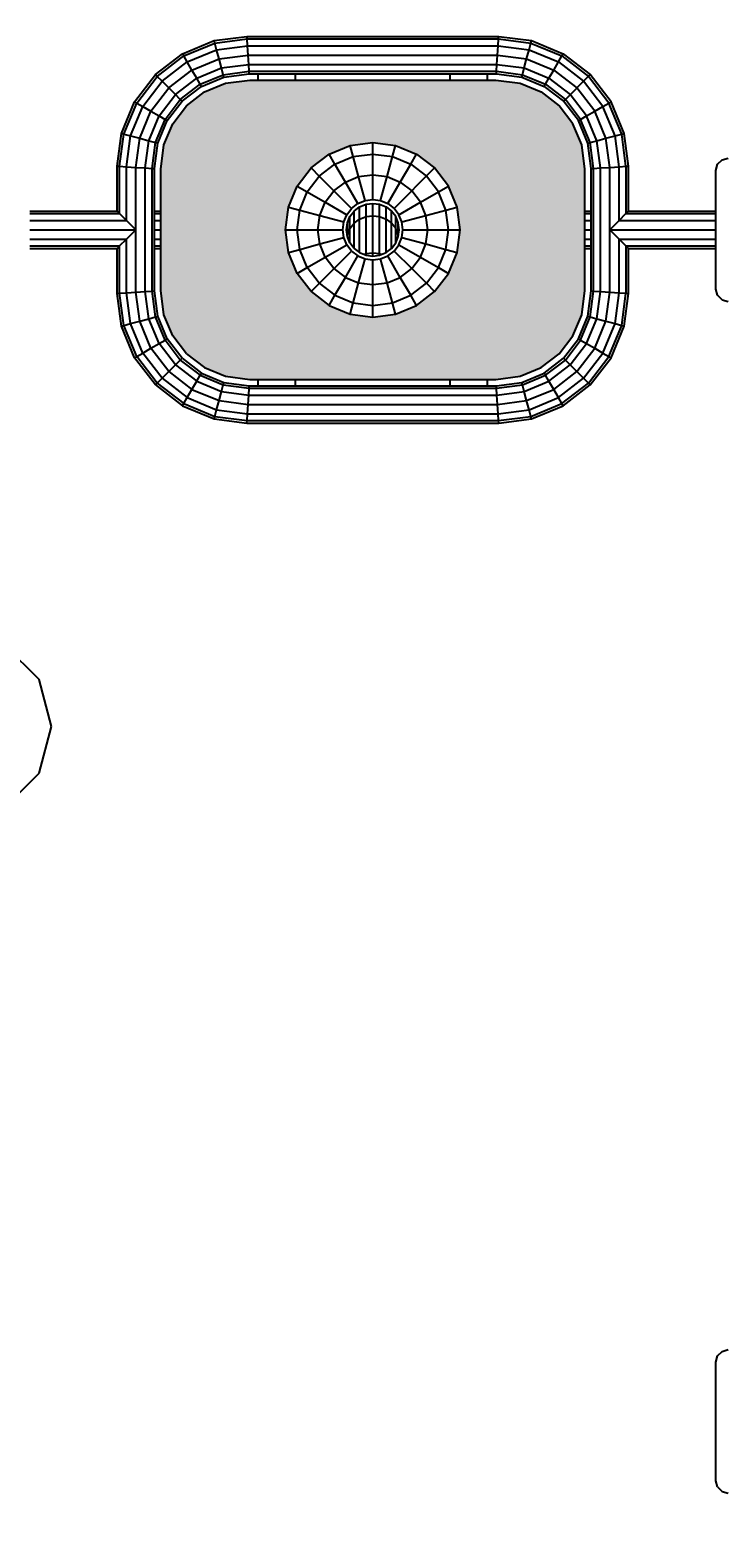
# Model space of a CAD drawing. Units: millimetres. Extents: x 172 to 7985, y -534 to 5098.
# Drawn here: x 3397 to 3954, y 2019 to 3215 of the extents above; entities that cross this region are included whole.
import ezdxf

# ---------------------------------------------------------------- set-up
doc = ezdxf.new("R2010")
doc.units = ezdxf.units.MM
doc.layers.get('0').update_dxf_attribs({"lineweight": 9})
doc.layers.add('1', color=7, linetype='Continuous')
doc.layers.add('BEMASSUNG-SH', color=7, linetype='Continuous', lineweight=9)
doc.styles.add('ARIAL', font='arial.ttf')
doc.dimstyles.new('SH', dxfattribs={"dimtxt": 3, "dimasz": 0.18, "dimexe": 1, "dimexo": 2, "dimgap": 0.09, "dimtad": 1, "dimlfac": 0.001, "dimzin": 0, "dimtxsty": 'ARIAL', "dimtsz": 1, "dimcen": 0.09, "dimdle": 1, "dimadec": 0, "dimazin": 0, "dimtfac": 1, "dimtdec": 4, "dimtofl": 0, "dimtmove": 0, "dimatfit": 3, "dimfxl": 5, "dimfxlon": 1, "dimtolj": 1, "dimtzin": 0, "dimarcsym": 0})
doc.dimstyles.new('SH$4', dxfattribs={"dimtxt": 3, "dimasz": 3, "dimexe": 1, "dimexo": 2, "dimgap": 0.09, "dimtad": 1, "dimlfac": 0.001, "dimzin": 0, "dimtxsty": 'ARIAL', "dimsah": 1, "dimcen": 0.09, "dimdle": 1, "dimadec": 0, "dimazin": 0, "dimtfac": 1, "dimtdec": 4, "dimtofl": 0, "dimtmove": 0, "dimatfit": 3, "dimfxl": 5, "dimfxlon": 1, "dimtolj": 1, "dimtzin": 0, "dimarcsym": 0})

# ---------------------------------------------------------------- blocks, each defined once
blk = doc.blocks.new('*D33')
at = {"color": 0}
for p in [(7554.4, 4904.6), (744.4, 3055), (7554.4, 3055)]:
    blk.add_point(p, dxfattribs=at)
at = {"layer": 'BEMASSUNG-SH', "color": 0, "lineweight": -2}
for p, q in [((794.4, 4954.6), (694.4, 4854.6)), ((744.4, 4654.6), (744.4, 4954.6)), ((7504.4, 4854.6), (7604.4, 4954.6)), ((7554.4, 4654.6), (7554.4, 4954.6)), ((694.4, 4904.6), (7604.4, 4904.6))]:
    blk.add_line(p, q, dxfattribs=at)
at = {"layer": 'BEMASSUNG-SH', "color": 0, "insert": (4149.4, 4999.2), "char_height": 150, "attachment_point": 5, "style": 'ARIAL'}
blk.add_mtext('\\A1;6,81', dxfattribs=at)
blk = doc.blocks.new('*D34')
at = {"color": 0}
for p in [(7554.4, 2100), (2606.9, 1555), (2606.9, 185.5)]:
    blk.add_point(p, dxfattribs=at)
at = {"layer": 'BEMASSUNG-SH', "color": 0, "lineweight": -2}
for p, q in [((2606.9, 435.5), (2606.9, 135.5)), ((7554.4, 435.5), (7554.4, 135.5)), ((2656.9, 235.5), (2556.9, 135.5)), ((7504.4, 135.5), (7604.4, 235.5)), ((7604.4, 185.5), (2556.9, 185.5))]:
    blk.add_line(p, q, dxfattribs=at)
at = {"layer": 'BEMASSUNG-SH', "color": 0, "insert": (5080.6, 280.1), "char_height": 150, "attachment_point": 5, "style": 'ARIAL'}
blk.add_mtext('\\A1;4,95', dxfattribs=at)
blk = doc.blocks.new('*D30')
at = {"color": 0}
for p in [(4004.4, 2100), (3053.6, 939.8)]:
    blk.add_point(p, dxfattribs=at)
at = {"layer": 'BEMASSUNG-SH', "color": 0, "lineweight": -2}
blk.add_line((3148.7, 1055.8), (3586.7, 1590.3), dxfattribs=at)
at = {"layer": 'BEMASSUNG-SH', "color": 0}
blk.add_solid([(3129.3, 1071.7), (3168, 1040), (3053.6, 939.8)], dxfattribs=at)
at = {"layer": 'BEMASSUNG-SH', "color": 0, "insert": (3342.1, 1441), "char_height": 150, "attachment_point": 5, "rotation": 50.666, "style": 'ARIAL'}
blk.add_mtext('\\A1;R1,50', dxfattribs=at)

msp = doc.modelspace()

# ---------------------------------------------------------------- hatches: boundary and pattern name
at = {"layer": '1'}
h = msp.add_hatch(color=1, dxfattribs=at)
h.dxf.hatch_style = 1
h.paths.add_polyline_path([(3733.864, 2934.989), (3763.864, 2934.988), (3770.522, 2934.988), (3789.935, 2937.544), (3806.777, 2944.52), (3821.239, 2955.617), (3832.335, 2970.079), (3839.31, 2986.917), (3841.863, 3006.305), (3841.863, 3103.675), (3839.31, 3123.067), (3832.334, 3139.909), (3821.242, 3154.364), (3806.775, 3165.465), (3789.938, 3172.439), (3770.578, 3174.988), (3573.202, 3174.992), (3553.789, 3172.436), (3536.947, 3165.46), (3522.485, 3154.363), (3511.389, 3139.901), (3504.414, 3123.063), (3501.861, 3103.675), (3501.861, 3006.305), (3504.414, 2986.913), (3511.39, 2970.071), (3522.482, 2955.616), (3536.949, 2944.515), (3553.786, 2937.541), (3573.146, 2934.992)])
h.paths.add_polyline_path([(3721.36, 3104.488), (3732.484, 3089.99), (3732.486, 3089.988), (3739.477, 3073.11), (3741.863, 3054.991), (3739.477, 3036.871), (3732.485, 3019.991), (3721.361, 3005.494), (3706.863, 2994.369), (3689.978, 2987.375), (3671.863, 2984.99), (3653.748, 2987.375), (3636.863, 2994.369), (3622.365, 3005.494), (3611.241, 3019.991), (3604.249, 3036.871), (3601.863, 3054.991), (3604.249, 3073.11), (3611.24, 3089.988), (3622.366, 3104.488), (3636.863, 3115.612), (3653.747, 3122.605), (3671.863, 3124.99), (3689.979, 3122.605), (3706.863, 3115.612)], flags=16)

# ---------------------------------------------------------------- linework, layer by layer
for p, q in [((3519.294, 3196.044), (3544.65, 3206.546)), ((3544.65, 3206.546), (3570.867, 3209.997)), ((3545.175, 3204.588), (3544.65, 3206.546)), ((3545.175, 3204.588), (3570.998, 3207.988)), ((3570.86, 3209.997), (3772.848, 3209.997)), ((3570.992, 3207.988), (3570.86, 3209.997)), ((3570.998, 3207.988), (3570.867, 3209.997)), ((3570.992, 3207.988), (3772.717, 3207.988)), ((3571.352, 3202.497), (3570.992, 3207.988)), ((3571.357, 3202.497), (3570.998, 3207.988)), ((3772.358, 3202.497), (3772.717, 3207.988)), ((3772.717, 3207.988), (3772.848, 3209.997)), ((3772.717, 3207.988), (3798.54, 3204.588)), ((3772.848, 3209.997), (3799.065, 3206.546)), ((3798.54, 3204.588), (3799.065, 3206.546)), ((3799.065, 3206.546), (3824.421, 3196.043)), ((3497.521, 3179.337), (3519.294, 3196.044)), ((3498.954, 3177.904), (3520.308, 3194.288)), ((3520.308, 3194.288), (3519.294, 3196.044)), ((3520.308, 3194.288), (3545.175, 3204.588)), ((3523.077, 3189.493), (3520.308, 3194.288)), ((3523.077, 3189.493), (3546.608, 3199.239)), ((3546.608, 3199.239), (3545.175, 3204.588)), ((3546.608, 3199.239), (3571.357, 3202.497)), ((3548.566, 3191.932), (3546.608, 3199.239)), ((3548.566, 3191.932), (3571.847, 3194.997)), ((3571.352, 3202.497), (3772.358, 3202.497)), ((3571.844, 3194.997), (3571.352, 3202.497)), ((3571.847, 3194.997), (3571.357, 3202.497)), ((3571.844, 3194.997), (3771.867, 3194.997)), ((3572.336, 3187.497), (3571.844, 3194.997)), ((3572.337, 3187.497), (3571.847, 3194.997)), ((3771.377, 3187.497), (3771.868, 3194.997)), ((3771.377, 3187.497), (3771.867, 3194.997)), ((3771.867, 3194.997), (3772.358, 3202.497)), ((3771.868, 3194.997), (3772.358, 3202.497)), ((3771.868, 3194.997), (3795.149, 3191.932)), ((3772.358, 3202.497), (3797.107, 3199.239)), ((3795.149, 3191.932), (3797.107, 3199.239)), ((3797.107, 3199.239), (3798.54, 3204.588)), ((3797.107, 3199.239), (3820.638, 3189.492)), ((3798.54, 3204.588), (3823.407, 3194.288)), ((3820.638, 3189.492), (3823.407, 3194.288)), ((3823.407, 3194.288), (3824.421, 3196.043)), ((3823.407, 3194.288), (3844.761, 3177.904)), ((3824.421, 3196.043), (3846.194, 3179.337)), ((3502.87, 3173.988), (3523.077, 3189.493)), ((3508.219, 3168.639), (3526.859, 3182.941)), ((3526.859, 3182.941), (3523.077, 3189.493)), ((3526.859, 3182.941), (3548.566, 3191.932)), ((3530.641, 3176.39), (3526.859, 3182.941)), ((3530.641, 3176.39), (3550.523, 3184.625)), ((3550.523, 3184.625), (3548.566, 3191.932)), ((3550.523, 3184.625), (3572.337, 3187.497)), ((3551.957, 3179.276), (3550.523, 3184.625)), ((3551.957, 3179.276), (3572.696, 3182.006)), ((3572.336, 3187.497), (3771.377, 3187.497)), ((3572.696, 3182.007), (3572.336, 3187.497)), ((3572.696, 3182.006), (3572.337, 3187.497)), ((3572.696, 3182.007), (3771.018, 3182.007)), ((3572.828, 3179.997), (3572.696, 3182.007)), ((3770.887, 3179.997), (3771.018, 3182.007)), ((3770.887, 3179.996), (3771.019, 3182.006)), ((3771.018, 3182.007), (3771.377, 3187.497)), ((3771.019, 3182.006), (3771.377, 3187.497)), ((3771.019, 3182.006), (3791.758, 3179.276)), ((3771.377, 3187.497), (3793.191, 3184.625)), ((3791.758, 3179.276), (3793.191, 3184.625)), ((3793.191, 3184.625), (3795.149, 3191.932)), ((3793.191, 3184.625), (3813.074, 3176.39)), ((3795.149, 3191.932), (3816.856, 3182.941)), ((3813.074, 3176.39), (3816.856, 3182.941)), ((3816.856, 3182.941), (3820.638, 3189.492)), ((3816.856, 3182.941), (3835.496, 3168.639)), ((3820.638, 3189.492), (3840.845, 3173.988)), ((3480.813, 3157.563), (3497.521, 3179.337)), ((3482.569, 3156.55), (3498.954, 3177.904)), ((3487.364, 3153.781), (3502.87, 3173.988)), ((3498.954, 3177.904), (3497.521, 3179.337)), ((3502.87, 3173.988), (3498.954, 3177.904)), ((3508.219, 3168.639), (3502.87, 3173.988)), ((3513.568, 3163.29), (3530.641, 3176.39)), ((3517.483, 3159.374), (3533.41, 3171.594)), ((3518.917, 3157.94), (3534.423, 3169.839)), ((3533.41, 3171.594), (3530.641, 3176.39)), ((3533.41, 3171.594), (3551.957, 3179.276)), ((3534.423, 3169.839), (3533.41, 3171.594)), ((3534.423, 3169.839), (3552.481, 3177.318)), ((3552.481, 3177.318), (3551.957, 3179.276)), ((3552.481, 3177.318), (3572.828, 3179.996)), ((3572.828, 3179.997), (3770.887, 3179.997)), ((3579.862, 3174.988), (3579.862, 3179.997)), ((3609.862, 3174.988), (3609.862, 3179.997)), ((3733.864, 3174.988), (3733.864, 3179.997)), ((3763.864, 3174.988), (3763.864, 3179.997)), ((3770.887, 3179.996), (3791.234, 3177.318)), ((3791.234, 3177.318), (3791.758, 3179.276)), ((3791.234, 3177.318), (3809.292, 3169.838)), ((3791.758, 3179.276), (3810.305, 3171.594)), ((3809.292, 3169.838), (3810.305, 3171.594)), ((3809.292, 3169.838), (3824.798, 3157.94)), ((3810.305, 3171.594), (3813.074, 3176.39)), ((3810.305, 3171.594), (3826.231, 3159.374)), ((3813.074, 3176.39), (3830.147, 3163.29)), ((3826.231, 3159.374), (3846.194, 3179.337)), ((3856.35, 3153.781), (3840.845, 3173.988)), ((3861.146, 3156.55), (3844.761, 3177.904)), ((3862.902, 3157.564), (3846.194, 3179.337)), ((3470.311, 3132.208), (3480.813, 3157.563)), ((3480.813, 3157.563), (3482.569, 3156.55)), ((3493.916, 3149.998), (3508.219, 3168.639)), ((3500.467, 3146.216), (3513.568, 3163.29)), ((3505.263, 3143.447), (3517.483, 3159.374)), ((3507.018, 3142.434), (3518.917, 3157.94)), ((3513.568, 3163.29), (3508.219, 3168.639)), ((3517.483, 3159.374), (3513.568, 3163.29)), ((3518.917, 3157.94), (3517.483, 3159.374)), ((3824.798, 3157.94), (3826.231, 3159.374)), ((3836.697, 3142.434), (3824.798, 3157.94)), ((3838.452, 3143.448), (3826.231, 3159.374)), ((3843.248, 3146.217), (3830.147, 3163.29)), ((3849.799, 3149.999), (3835.496, 3168.639)), ((3861.146, 3156.55), (3862.902, 3157.564)), ((3873.404, 3132.208), (3862.902, 3157.564)), ((3472.269, 3131.683), (3482.569, 3156.55)), ((3477.618, 3130.25), (3487.364, 3153.781)), ((3482.569, 3156.55), (3487.364, 3153.781)), ((3484.925, 3128.292), (3493.916, 3149.998)), ((3487.364, 3153.781), (3493.916, 3149.998)), ((3492.232, 3126.334), (3500.467, 3146.216)), ((3493.916, 3149.998), (3500.467, 3146.216)), ((3500.467, 3146.216), (3505.263, 3143.447)), ((3838.452, 3143.448), (3843.248, 3146.217)), ((3843.248, 3146.217), (3849.799, 3149.999)), ((3851.483, 3126.334), (3843.248, 3146.217)), ((3849.799, 3149.999), (3856.35, 3153.781)), ((3858.79, 3128.292), (3849.799, 3149.999)), ((3856.35, 3153.781), (3861.146, 3156.55)), ((3866.097, 3130.25), (3856.35, 3153.781)), ((3871.446, 3131.683), (3861.146, 3156.55)), ((3497.581, 3124.901), (3505.263, 3143.447)), ((3499.539, 3124.376), (3507.018, 3142.434)), ((3505.263, 3143.447), (3507.018, 3142.434)), ((3836.697, 3142.434), (3838.452, 3143.448)), ((3844.176, 3124.376), (3836.697, 3142.434)), ((3846.134, 3124.901), (3838.452, 3143.448)), ((3466.858, 3105.981), (3470.311, 3132.208)), ((3468.868, 3105.85), (3472.269, 3131.683)), ((3470.311, 3132.208), (3472.269, 3131.683)), ((3472.269, 3131.683), (3477.618, 3130.25)), ((3474.358, 3105.49), (3477.618, 3130.25)), ((3477.618, 3130.25), (3484.925, 3128.292)), ((3481.858, 3104.999), (3484.925, 3128.292)), ((3484.925, 3128.292), (3492.232, 3126.334)), ((3489.359, 3104.508), (3492.232, 3126.334)), ((3492.232, 3126.334), (3497.581, 3124.901)), ((3494.849, 3104.148), (3497.581, 3124.901)), ((3496.859, 3104.017), (3499.539, 3124.376)), ((3497.581, 3124.901), (3499.539, 3124.376)), ((3656.158, 3113.599), (3653.745, 3122.605)), ((3671.863, 3115.666), (3671.863, 3124.99)), ((3687.566, 3113.599), (3689.979, 3122.605)), ((3844.176, 3124.376), (3846.134, 3124.901)), ((3846.856, 3104.017), (3844.176, 3124.376)), ((3846.134, 3124.901), (3851.483, 3126.334)), ((3848.866, 3104.148), (3846.134, 3124.901)), ((3851.483, 3126.334), (3858.79, 3128.292)), ((3854.356, 3104.508), (3851.483, 3126.334)), ((3858.79, 3128.292), (3866.097, 3130.25)), ((3861.856, 3104.999), (3858.79, 3128.292)), ((3866.097, 3130.25), (3871.446, 3131.683)), ((3869.356, 3105.49), (3866.097, 3130.25)), ((3871.446, 3131.683), (3873.404, 3132.208)), ((3874.847, 3105.85), (3871.446, 3131.683)), ((3876.857, 3105.981), (3873.404, 3132.208)), ((3641.524, 3107.537), (3636.862, 3115.612)), ((3641.524, 3107.537), (3656.158, 3113.599)), ((3656.158, 3113.599), (3671.863, 3115.666)), ((3660.452, 3097.572), (3656.158, 3113.599)), ((3671.863, 3115.666), (3687.566, 3113.599)), ((3671.863, 3099.074), (3671.863, 3115.666)), ((3683.272, 3097.572), (3687.566, 3113.599)), ((3687.566, 3113.599), (3702.2, 3107.537)), ((3702.2, 3107.537), (3706.863, 3115.613)), ((3466.857, 3069.99), (3466.857, 3105.981)), ((3466.858, 3105.981), (3468.868, 3105.85)), ((3468.867, 3067.979), (3468.867, 3105.85)), ((3468.868, 3105.85), (3474.358, 3105.49)), ((3474.357, 3062.482), (3474.357, 3105.49)), ((3474.358, 3105.49), (3481.858, 3104.999)), ((3481.857, 3004.988), (3481.857, 3104.999)), ((3481.858, 3104.999), (3489.359, 3104.508)), ((3489.357, 3005.477), (3489.357, 3104.508)), ((3489.359, 3104.508), (3494.849, 3104.148)), ((3494.848, 3005.835), (3494.848, 3104.148)), ((3494.848, 3104.148), (3496.857, 3104.016)), ((3494.849, 3104.148), (3496.859, 3104.017)), ((3496.857, 3005.966), (3496.857, 3104.016)), ((3619.315, 3085.328), (3628.957, 3097.895)), ((3622.365, 3104.487), (3628.957, 3097.895)), ((3628.957, 3097.895), (3641.524, 3107.537)), ((3628.957, 3097.895), (3640.69, 3086.162)), ((3649.82, 3093.168), (3641.524, 3107.537)), ((3649.82, 3093.168), (3660.452, 3097.572)), ((3660.452, 3097.572), (3671.863, 3099.074)), ((3665.611, 3078.317), (3660.452, 3097.572)), ((3671.863, 3099.074), (3683.272, 3097.572)), ((3671.863, 3079.14), (3671.863, 3099.074)), ((3678.113, 3078.317), (3683.272, 3097.572)), ((3683.272, 3097.572), (3693.904, 3093.168)), ((3688.939, 3072.067), (3721.36, 3104.488)), ((3693.904, 3093.168), (3702.2, 3107.537)), ((3702.2, 3107.537), (3714.767, 3097.895)), ((3724.409, 3085.328), (3714.767, 3097.895)), ((3846.856, 3104.017), (3848.866, 3104.148)), ((3846.858, 3104.016), (3848.867, 3104.148)), ((3846.858, 3005.966), (3846.858, 3104.016)), ((3848.867, 3104.148), (3854.358, 3104.508)), ((3848.867, 3005.835), (3848.867, 3104.148)), ((3854.358, 3104.508), (3861.858, 3104.999)), ((3854.358, 3005.477), (3854.358, 3104.508)), ((3861.858, 3104.999), (3869.358, 3105.49)), ((3861.858, 3004.988), (3861.858, 3104.999)), ((3869.358, 3105.49), (3874.848, 3105.85)), ((3869.358, 3062.493), (3869.358, 3105.49)), ((3874.848, 3105.85), (3876.858, 3105.981)), ((3874.848, 3067.982), (3874.848, 3105.85)), ((3876.858, 3069.99), (3876.858, 3105.981)), ((3611.242, 3089.99), (3619.315, 3085.328)), ((3633.684, 3077.032), (3640.69, 3086.162)), ((3640.69, 3086.162), (3649.82, 3093.168)), ((3640.69, 3086.162), (3654.785, 3072.067)), ((3659.787, 3075.905), (3649.82, 3093.168)), ((3683.937, 3075.905), (3693.904, 3093.168)), ((3693.904, 3093.168), (3703.034, 3086.162)), ((3710.04, 3077.032), (3703.034, 3086.162)), ((3724.409, 3085.328), (3732.485, 3089.991)), ((3613.253, 3070.694), (3619.315, 3085.328)), ((3619.315, 3085.328), (3633.684, 3077.032)), ((3629.28, 3066.4), (3633.684, 3077.032)), ((3633.684, 3077.032), (3650.947, 3067.065)), ((3654.785, 3072.067), (3659.787, 3075.905)), ((3659.787, 3075.905), (3665.612, 3078.317)), ((3661.287, 3073.306), (3666.388, 3075.419)), ((3665.612, 3078.317), (3671.863, 3079.14)), ((3666.388, 3075.419), (3671.863, 3076.14)), ((3666.388, 3065.493), (3666.388, 3075.419)), ((3671.863, 3079.14), (3678.113, 3078.317)), ((3671.863, 3066.195), (3671.863, 3076.14)), ((3671.863, 3076.14), (3677.336, 3075.419)), ((3677.336, 3065.492), (3677.336, 3075.419)), ((3677.336, 3075.419), (3682.437, 3073.306)), ((3678.112, 3078.317), (3683.937, 3075.905)), ((3683.937, 3075.905), (3688.939, 3072.067)), ((3692.777, 3067.065), (3710.04, 3077.032)), ((3710.04, 3077.032), (3724.409, 3085.328)), ((3714.444, 3066.4), (3710.04, 3077.032)), ((3730.471, 3070.694), (3724.409, 3085.328)), ((3396.854, 3069.99), (3466.857, 3069.99)), ((3396.854, 3067.981), (3468.864, 3067.982)), ((3396.854, 3062.49), (3474.349, 3062.49)), ((3468.864, 3067.982), (3466.857, 3069.99)), ((3474.349, 3062.49), (3468.864, 3067.982)), ((3474.349, 3062.49), (3481.851, 3054.989)), ((3496.857, 3069.99), (3501.861, 3069.99)), ((3496.857, 3067.981), (3501.861, 3067.981)), ((3496.857, 3062.491), (3501.861, 3062.491)), ((3604.248, 3073.107), (3613.253, 3070.694)), ((3611.186, 3054.991), (3613.253, 3070.694)), ((3613.253, 3070.694), (3629.28, 3066.4)), ((3627.778, 3054.991), (3629.28, 3066.4)), ((3629.28, 3066.4), (3648.535, 3061.241)), ((3648.535, 3061.24), (3650.947, 3067.065)), ((3650.947, 3067.065), (3654.785, 3072.067)), ((3651.433, 3060.464), (3653.546, 3065.565)), ((3653.546, 3065.565), (3656.907, 3069.945)), ((3653.546, 3055.892), (3653.546, 3065.565)), ((3656.907, 3069.945), (3661.287, 3073.306)), ((3656.907, 3060.159), (3656.907, 3069.945)), ((3656.907, 3060.159), (3661.287, 3063.434)), ((3661.287, 3063.434), (3661.287, 3073.306)), ((3661.287, 3063.434), (3666.388, 3065.493)), ((3661.287, 3036.674), (3661.287, 3063.434)), ((3666.388, 3065.493), (3671.863, 3066.195)), ((3666.388, 3035.877), (3666.388, 3065.493)), ((3671.863, 3066.195), (3677.336, 3065.492)), ((3671.863, 3036.507), (3671.863, 3066.195)), ((3677.336, 3035.877), (3677.336, 3065.493)), ((3677.336, 3065.492), (3682.437, 3063.434)), ((3682.437, 3063.434), (3682.437, 3073.306)), ((3682.437, 3073.306), (3686.817, 3069.945)), ((3682.437, 3036.674), (3682.437, 3063.434)), ((3682.437, 3063.434), (3686.817, 3060.159)), ((3686.817, 3060.159), (3686.817, 3069.945)), ((3690.178, 3065.565), (3686.817, 3069.945)), ((3692.777, 3067.065), (3688.939, 3072.067)), ((3690.178, 3055.892), (3690.178, 3065.565)), ((3692.291, 3060.464), (3690.178, 3065.565)), ((3695.189, 3061.24), (3692.777, 3067.065)), ((3695.189, 3061.241), (3714.444, 3066.4)), ((3714.444, 3066.4), (3730.471, 3070.694)), ((3715.946, 3054.991), (3714.444, 3066.4)), ((3730.471, 3070.694), (3739.478, 3073.107)), ((3732.538, 3054.991), (3730.471, 3070.694)), ((3841.863, 3069.99), (3846.858, 3069.99)), ((3841.863, 3067.981), (3846.858, 3067.981)), ((3841.863, 3062.491), (3846.858, 3062.491)), ((3861.864, 3054.991), (3869.356, 3062.491)), ((3869.356, 3062.491), (3874.847, 3067.981)), ((3869.356, 3062.491), (3946.858, 3062.49)), ((3874.847, 3067.981), (3876.858, 3069.99)), ((3874.847, 3067.981), (3946.858, 3067.981)), ((3876.858, 3069.99), (3946.858, 3069.99)), ((3396.854, 3054.99), (3481.851, 3054.989)), ((3474.356, 3047.491), (3481.851, 3054.989)), ((3496.857, 3054.991), (3501.861, 3054.991)), ((3601.863, 3054.991), (3611.186, 3054.991)), ((3611.186, 3054.991), (3627.778, 3054.991)), ((3613.253, 3039.286), (3611.186, 3054.991)), ((3629.28, 3043.58), (3627.778, 3054.991)), ((3627.778, 3054.991), (3647.712, 3054.991)), ((3647.712, 3054.991), (3648.535, 3061.24)), ((3648.535, 3048.74), (3647.712, 3054.991)), ((3650.712, 3054.991), (3651.433, 3060.464)), ((3651.433, 3049.516), (3650.712, 3054.991)), ((3651.34, 3050.229), (3651.433, 3050.922)), ((3651.433, 3050.922), (3651.433, 3060.464)), ((3651.433, 3050.922), (3653.546, 3055.892)), ((3651.433, 3049.516), (3651.433, 3050.923)), ((3653.546, 3055.892), (3656.907, 3060.159)), ((3653.546, 3044.415), (3653.546, 3055.892)), ((3656.907, 3040.035), (3656.907, 3060.159)), ((3686.817, 3040.035), (3686.817, 3060.159)), ((3690.178, 3055.892), (3686.817, 3060.159)), ((3690.178, 3044.415), (3690.178, 3055.892)), ((3692.291, 3050.922), (3690.178, 3055.892)), ((3692.291, 3050.922), (3692.291, 3060.464)), ((3693.012, 3054.991), (3692.291, 3060.464)), ((3692.291, 3049.516), (3693.012, 3054.991)), ((3692.291, 3049.516), (3692.291, 3050.923)), ((3692.385, 3050.229), (3692.291, 3050.922)), ((3696.012, 3054.991), (3695.189, 3061.24)), ((3695.189, 3048.74), (3696.012, 3054.991)), ((3696.012, 3054.991), (3715.946, 3054.991)), ((3714.444, 3043.58), (3715.946, 3054.991)), ((3715.946, 3054.991), (3732.538, 3054.991)), ((3730.471, 3039.286), (3732.538, 3054.991)), ((3732.538, 3054.991), (3741.863, 3054.991)), ((3841.863, 3054.991), (3846.858, 3054.991)), ((3861.864, 3054.991), (3946.858, 3054.99)), ((3869.355, 3047.489), (3861.864, 3054.991)), ((3396.854, 3047.49), (3474.356, 3047.491)), ((3396.854, 3042), (3468.866, 3042)), ((3396.854, 3039.99), (3466.857, 3039.99)), ((3466.856, 3039.99), (3468.866, 3042)), ((3466.857, 3004.01), (3466.857, 3039.991)), ((3468.866, 3042), (3474.356, 3047.491)), ((3468.867, 3004.14), (3468.867, 3042.001)), ((3474.357, 3004.499), (3474.357, 3047.492)), ((3496.857, 3047.49), (3501.861, 3047.49)), ((3496.857, 3041.999), (3501.861, 3041.999)), ((3496.857, 3039.99), (3501.861, 3039.99)), ((3604.249, 3036.874), (3613.253, 3039.286)), ((3613.253, 3039.286), (3629.28, 3043.58)), ((3619.315, 3024.652), (3613.253, 3039.286)), ((3622.366, 3005.494), (3654.785, 3037.913)), ((3629.28, 3043.58), (3648.535, 3048.739)), ((3633.684, 3032.948), (3629.28, 3043.58)), ((3633.684, 3032.948), (3650.947, 3042.915)), ((3650.947, 3042.915), (3648.535, 3048.74)), ((3654.785, 3037.913), (3650.947, 3042.915)), ((3653.546, 3044.415), (3651.433, 3049.516)), ((3656.907, 3040.035), (3653.546, 3044.415)), ((3654.785, 3037.913), (3659.787, 3034.075)), ((3656.907, 3040.035), (3661.287, 3036.674)), ((3682.437, 3036.674), (3686.817, 3040.035)), ((3683.937, 3034.075), (3688.939, 3037.913)), ((3686.817, 3040.035), (3690.178, 3044.415)), ((3688.939, 3037.913), (3692.777, 3042.915)), ((3688.939, 3037.913), (3703.034, 3023.818)), ((3690.178, 3044.415), (3692.291, 3049.516)), ((3692.777, 3042.915), (3695.189, 3048.74)), ((3692.777, 3042.915), (3710.04, 3032.948)), ((3695.189, 3048.739), (3714.444, 3043.58)), ((3710.04, 3032.948), (3714.444, 3043.58)), ((3714.444, 3043.58), (3730.471, 3039.286)), ((3724.409, 3024.652), (3730.471, 3039.286)), ((3730.471, 3039.286), (3739.478, 3036.873)), ((3841.863, 3047.49), (3846.858, 3047.49)), ((3841.863, 3041.999), (3846.858, 3041.999)), ((3841.863, 3039.99), (3846.858, 3039.99)), ((3869.355, 3047.489), (3946.858, 3047.49)), ((3869.355, 3047.489), (3874.846, 3042)), ((3869.358, 3004.499), (3869.358, 3047.486)), ((3874.846, 3042), (3946.858, 3042)), ((3874.846, 3042), (3876.858, 3039.99)), ((3874.848, 3004.14), (3874.848, 3041.998)), ((3876.858, 3004.01), (3876.858, 3039.99)), ((3876.858, 3039.99), (3946.858, 3039.99)), ((3619.315, 3024.652), (3633.684, 3032.948)), ((3640.69, 3023.818), (3633.684, 3032.948)), ((3649.82, 3016.812), (3659.787, 3034.075)), ((3659.787, 3034.075), (3665.612, 3031.663)), ((3660.452, 3012.408), (3665.611, 3031.663)), ((3661.287, 3036.674), (3666.388, 3034.561)), ((3664.693, 3035.264), (3666.388, 3035.877)), ((3665.612, 3031.663), (3671.863, 3030.84)), ((3666.388, 3035.877), (3671.863, 3036.507)), ((3666.388, 3034.561), (3666.388, 3035.872)), ((3666.388, 3034.561), (3671.863, 3033.84)), ((3671.863, 3036.507), (3677.336, 3035.877)), ((3671.863, 3033.84), (3671.863, 3036.502)), ((3671.863, 3033.84), (3677.336, 3034.561)), ((3671.863, 3030.84), (3678.113, 3031.663)), ((3671.863, 3010.991), (3671.863, 3030.84)), ((3677.336, 3034.561), (3682.437, 3036.674)), ((3677.336, 3035.877), (3679.032, 3035.264)), ((3677.336, 3034.561), (3677.336, 3035.872)), ((3678.112, 3031.663), (3683.937, 3034.075)), ((3683.272, 3012.408), (3678.113, 3031.663)), ((3693.904, 3016.812), (3683.937, 3034.075)), ((3703.034, 3023.818), (3710.04, 3032.948)), ((3710.04, 3032.948), (3724.409, 3024.652)), ((3611.241, 3019.991), (3619.315, 3024.652)), ((3628.957, 3012.085), (3619.315, 3024.652)), ((3640.69, 3023.818), (3649.82, 3016.812)), ((3641.524, 3002.443), (3649.82, 3016.812)), ((3649.82, 3016.812), (3660.452, 3012.408)), ((3683.272, 3012.408), (3693.904, 3016.812)), ((3693.904, 3016.812), (3703.034, 3023.818)), ((3702.2, 3002.443), (3693.904, 3016.812)), ((3703.034, 3023.818), (3714.767, 3012.085)), ((3714.767, 3012.085), (3724.409, 3024.652)), ((3724.409, 3024.652), (3732.484, 3019.99)), ((3466.857, 3004.01), (3468.867, 3004.14)), ((3466.858, 3004.002), (3468.868, 3004.133)), ((3470.31, 2977.774), (3466.858, 3004.002)), ((3468.867, 3004.14), (3474.357, 3004.499)), ((3468.868, 3004.133), (3474.358, 3004.493)), ((3472.268, 2978.299), (3468.868, 3004.133)), ((3474.357, 3004.499), (3481.857, 3004.988)), ((3474.358, 3004.493), (3481.858, 3004.984)), ((3477.617, 2979.733), (3474.358, 3004.493)), ((3481.857, 3004.988), (3489.357, 3005.477)), ((3481.858, 3004.984), (3489.359, 3005.475)), ((3484.924, 2981.691), (3481.858, 3004.984)), ((3489.357, 3005.477), (3494.848, 3005.835)), ((3489.359, 3005.475), (3494.849, 3005.834)), ((3492.231, 2983.649), (3489.359, 3005.475)), ((3494.848, 3005.835), (3496.857, 3005.966)), ((3494.849, 3005.834), (3496.859, 3005.966)), ((3497.58, 2985.082), (3494.849, 3005.834)), ((3499.538, 2985.607), (3496.859, 3005.966)), ((3628.957, 3012.085), (3641.524, 3002.443)), ((3636.863, 2994.37), (3641.524, 3002.443)), ((3641.524, 3002.443), (3656.158, 2996.381)), ((3656.158, 2996.381), (3660.452, 3012.408)), ((3660.452, 3012.408), (3671.863, 3010.991)), ((3671.863, 3010.991), (3683.272, 3012.408)), ((3671.863, 2994.314), (3671.863, 3010.991)), ((3687.566, 2996.381), (3683.272, 3012.408)), ((3687.566, 2996.381), (3702.2, 3002.443)), ((3702.2, 3002.443), (3714.767, 3012.085)), ((3706.862, 2994.369), (3702.2, 3002.443)), ((3714.767, 3012.085), (3721.36, 3005.493)), ((3844.176, 2985.607), (3846.856, 3005.966)), ((3846.134, 2985.082), (3848.866, 3005.834)), ((3846.856, 3005.966), (3848.866, 3005.834)), ((3846.858, 3005.966), (3848.867, 3005.835)), ((3848.866, 3005.834), (3854.356, 3005.475)), ((3848.867, 3005.835), (3854.358, 3005.477)), ((3851.483, 2983.649), (3854.356, 3005.475)), ((3854.356, 3005.475), (3861.856, 3004.984)), ((3854.358, 3005.477), (3861.858, 3004.988)), ((3858.79, 2981.691), (3861.856, 3004.984)), ((3861.856, 3004.984), (3869.356, 3004.493)), ((3861.858, 3004.988), (3869.358, 3004.499)), ((3866.097, 2979.733), (3869.356, 3004.493)), ((3869.356, 3004.493), (3874.847, 3004.133)), ((3869.358, 3004.499), (3874.848, 3004.14)), ((3871.446, 2978.299), (3874.847, 3004.133)), ((3873.404, 2977.775), (3876.857, 3004.002)), ((3874.847, 3004.133), (3876.857, 3004.002)), ((3874.848, 3004.14), (3876.858, 3004.01)), ((3653.746, 2987.376), (3656.158, 2996.381)), ((3656.158, 2996.381), (3671.863, 2994.314)), ((3671.863, 2994.314), (3687.566, 2996.381)), ((3671.863, 2984.99), (3671.863, 2994.314)), ((3689.979, 2987.375), (3687.566, 2996.381)), ((3470.31, 2977.774), (3472.268, 2978.299)), ((3472.268, 2978.299), (3477.617, 2979.733)), ((3482.569, 2953.432), (3472.268, 2978.299)), ((3477.617, 2979.733), (3484.924, 2981.691)), ((3487.364, 2956.201), (3477.617, 2979.733)), ((3484.924, 2981.691), (3492.231, 2983.649)), ((3493.916, 2959.984), (3484.924, 2981.691)), ((3492.231, 2983.649), (3497.58, 2985.082)), ((3500.467, 2963.766), (3492.231, 2983.649)), ((3497.58, 2985.082), (3499.538, 2985.607)), ((3505.263, 2966.535), (3497.58, 2985.082)), ((3507.018, 2967.548), (3499.538, 2985.607)), ((3836.697, 2967.548), (3844.176, 2985.607)), ((3838.452, 2966.535), (3846.134, 2985.082)), ((3843.248, 2963.766), (3851.483, 2983.649)), ((3844.176, 2985.607), (3846.134, 2985.082)), ((3846.134, 2985.082), (3851.483, 2983.649)), ((3849.799, 2959.984), (3858.79, 2981.691)), ((3851.483, 2983.649), (3858.79, 2981.691)), ((3856.35, 2956.201), (3866.097, 2979.733)), ((3858.79, 2981.691), (3866.097, 2979.733)), ((3861.146, 2953.432), (3871.446, 2978.299)), ((3866.097, 2979.733), (3871.446, 2978.299)), ((3871.446, 2978.299), (3873.404, 2977.775)), ((3480.813, 2952.419), (3470.31, 2977.774)), ((3500.467, 2963.766), (3505.263, 2966.535)), ((3505.263, 2966.535), (3507.018, 2967.548)), ((3517.483, 2950.609), (3505.263, 2966.535)), ((3518.917, 2952.043), (3507.018, 2967.548)), ((3824.798, 2952.042), (3836.697, 2967.548)), ((3826.231, 2950.609), (3838.452, 2966.535)), ((3836.697, 2967.548), (3838.452, 2966.535)), ((3838.452, 2966.535), (3843.248, 2963.766)), ((3862.902, 2952.419), (3873.404, 2977.775)), ((3482.569, 2953.432), (3487.364, 2956.201)), ((3487.364, 2956.201), (3493.916, 2959.984)), ((3502.87, 2935.995), (3487.364, 2956.201)), ((3493.916, 2959.984), (3500.467, 2963.766)), ((3508.219, 2941.344), (3493.916, 2959.984)), ((3513.568, 2946.694), (3500.467, 2963.766)), ((3830.147, 2946.693), (3843.248, 2963.766)), ((3835.496, 2941.344), (3849.799, 2959.984)), ((3840.845, 2935.995), (3856.35, 2956.201)), ((3843.248, 2963.766), (3849.799, 2959.984)), ((3849.799, 2959.984), (3856.35, 2956.201)), ((3856.35, 2956.201), (3861.146, 2953.432)), ((3480.813, 2952.419), (3482.569, 2953.432)), ((3497.521, 2930.646), (3480.813, 2952.419)), ((3498.954, 2932.079), (3482.569, 2953.432)), ((3508.219, 2941.344), (3513.568, 2946.694)), ((3513.568, 2946.694), (3517.483, 2950.609)), ((3513.568, 2946.694), (3530.641, 2933.593)), ((3517.483, 2950.609), (3518.917, 2952.043)), ((3517.483, 2950.609), (3533.41, 2938.388)), ((3518.917, 2952.043), (3534.423, 2940.144)), ((3809.292, 2940.144), (3824.798, 2952.042)), ((3810.305, 2938.389), (3826.231, 2950.609)), ((3813.074, 2933.593), (3830.147, 2946.693)), ((3826.231, 2950.609), (3824.798, 2952.042)), ((3830.147, 2946.693), (3826.231, 2950.609)), ((3835.496, 2941.344), (3830.147, 2946.693)), ((3844.761, 2932.079), (3861.146, 2953.432)), ((3846.194, 2930.646), (3862.902, 2952.419)), ((3861.146, 2953.432), (3862.902, 2952.419)), ((3497.521, 2930.646), (3498.954, 2932.079)), ((3497.521, 2930.646), (3519.294, 2913.939)), ((3498.954, 2932.079), (3508.219, 2941.344)), ((3498.954, 2932.079), (3520.308, 2915.694)), ((3502.87, 2935.995), (3523.077, 2920.49)), ((3508.219, 2941.344), (3526.859, 2927.041)), ((3526.859, 2927.041), (3530.641, 2933.593)), ((3530.641, 2933.593), (3533.41, 2938.388)), ((3530.641, 2933.593), (3550.523, 2925.358)), ((3533.41, 2938.388), (3534.423, 2940.144)), ((3533.41, 2938.388), (3551.956, 2930.707)), ((3534.423, 2940.144), (3552.481, 2932.665)), ((3550.523, 2925.358), (3551.956, 2930.707)), ((3551.956, 2930.707), (3552.481, 2932.665)), ((3551.956, 2930.707), (3572.696, 2927.976)), ((3552.481, 2932.665), (3572.828, 2929.986)), ((3579.862, 2929.985), (3579.862, 2934.992)), ((3609.862, 2929.985), (3609.862, 2934.992)), ((3733.864, 2929.985), (3733.864, 2934.992)), ((3763.864, 2929.985), (3763.864, 2934.992)), ((3770.887, 2929.986), (3791.234, 2932.664)), ((3771.019, 2927.976), (3791.758, 2930.707)), ((3791.234, 2932.664), (3809.292, 2940.144)), ((3791.758, 2930.707), (3791.234, 2932.664)), ((3791.758, 2930.707), (3810.305, 2938.389)), ((3793.191, 2925.357), (3791.758, 2930.707)), ((3793.191, 2925.357), (3813.074, 2933.593)), ((3810.305, 2938.389), (3809.292, 2940.144)), ((3813.074, 2933.593), (3810.305, 2938.389)), ((3816.856, 2927.042), (3813.074, 2933.593)), ((3816.856, 2927.042), (3835.496, 2941.344)), ((3820.638, 2920.49), (3840.845, 2935.995)), ((3823.407, 2915.695), (3844.761, 2932.079)), ((3824.421, 2913.939), (3846.194, 2930.646)), ((3840.845, 2935.995), (3835.496, 2941.344)), ((3844.761, 2932.079), (3840.845, 2935.995)), ((3846.194, 2930.646), (3844.761, 2932.079)), ((3520.308, 2915.694), (3523.077, 2920.49)), ((3523.077, 2920.49), (3526.859, 2927.041)), ((3523.077, 2920.49), (3546.607, 2910.744)), ((3526.859, 2927.041), (3548.565, 2918.051)), ((3548.565, 2918.051), (3550.523, 2925.358)), ((3550.523, 2925.358), (3572.337, 2922.486)), ((3571.844, 2914.985), (3572.336, 2922.485)), ((3571.847, 2914.986), (3572.337, 2922.486)), ((3572.336, 2922.485), (3572.696, 2927.976)), ((3572.336, 2922.485), (3771.377, 2922.485)), ((3572.337, 2922.486), (3572.696, 2927.976)), ((3572.696, 2927.976), (3572.828, 2929.985)), ((3572.696, 2927.976), (3771.018, 2927.976)), ((3572.828, 2929.985), (3770.887, 2929.985)), ((3771.019, 2927.976), (3770.887, 2929.986)), ((3771.018, 2927.976), (3770.887, 2929.985)), ((3771.377, 2922.485), (3771.018, 2927.976)), ((3771.377, 2922.486), (3771.019, 2927.976)), ((3771.377, 2922.486), (3793.191, 2925.357)), ((3771.868, 2914.986), (3771.377, 2922.486)), ((3771.867, 2914.985), (3771.377, 2922.485)), ((3795.149, 2918.05), (3793.191, 2925.357)), ((3795.149, 2918.05), (3816.856, 2927.042)), ((3797.107, 2910.743), (3820.638, 2920.49)), ((3820.638, 2920.49), (3816.856, 2927.042)), ((3823.407, 2915.695), (3820.638, 2920.49)), ((3519.294, 2913.939), (3520.308, 2915.694)), ((3519.294, 2913.939), (3544.65, 2903.437)), ((3520.308, 2915.694), (3545.174, 2905.395)), ((3545.174, 2905.395), (3546.607, 2910.744)), ((3546.607, 2910.744), (3548.565, 2918.051)), ((3546.607, 2910.744), (3571.357, 2907.486)), ((3548.565, 2918.051), (3571.847, 2914.986)), ((3570.992, 2901.995), (3571.352, 2907.485)), ((3570.998, 2901.995), (3571.357, 2907.486)), ((3571.352, 2907.485), (3571.844, 2914.985)), ((3571.352, 2907.485), (3772.358, 2907.485)), ((3571.357, 2907.486), (3571.847, 2914.986)), ((3571.844, 2914.985), (3771.867, 2914.985)), ((3772.358, 2907.485), (3771.867, 2914.985)), ((3771.868, 2914.986), (3795.149, 2918.05)), ((3772.358, 2907.486), (3771.868, 2914.986)), ((3772.358, 2907.486), (3797.107, 2910.743)), ((3772.717, 2901.995), (3772.358, 2907.485)), ((3797.107, 2910.743), (3795.149, 2918.05)), ((3798.54, 2905.394), (3797.107, 2910.743)), ((3798.54, 2905.394), (3823.407, 2915.695)), ((3799.065, 2903.436), (3824.421, 2913.939)), ((3824.421, 2913.939), (3823.407, 2915.695)), ((3544.65, 2903.437), (3545.174, 2905.395)), ((3544.65, 2903.437), (3570.867, 2899.985)), ((3545.174, 2905.395), (3570.998, 2901.995)), ((3570.86, 2899.985), (3570.992, 2901.995)), ((3570.86, 2899.985), (3772.848, 2899.985)), ((3570.867, 2899.985), (3570.998, 2901.995)), ((3570.992, 2901.995), (3772.717, 2901.995)), ((3772.717, 2901.995), (3798.54, 2905.394)), ((3772.848, 2899.985), (3772.717, 2901.995)), ((3772.848, 2899.985), (3799.065, 2903.436)), ((3799.065, 2903.436), (3798.54, 2905.394))]:
    msp.add_line(p, q, dxfattribs=at)
at = {"layer": '1', "color": 1}
for p, q in [((3536.947, 3165.46), (3553.789, 3172.436)), ((3553.789, 3172.436), (3573.202, 3174.992)), ((3573.202, 3174.992), (3770.578, 3174.988)), ((3770.578, 3174.988), (3789.938, 3172.439)), ((3789.938, 3172.439), (3806.775, 3165.465)), ((3522.485, 3154.363), (3536.947, 3165.46)), ((3806.775, 3165.465), (3821.242, 3154.364)), ((3511.389, 3139.901), (3522.485, 3154.363)), ((3832.334, 3139.909), (3821.242, 3154.364)), ((3504.414, 3123.063), (3511.389, 3139.901)), ((3839.31, 3123.067), (3832.334, 3139.909)), ((3501.861, 3103.675), (3504.414, 3123.063)), ((3636.863, 3115.612), (3653.747, 3122.605)), ((3653.747, 3122.605), (3671.863, 3124.99)), ((3671.863, 3124.99), (3689.979, 3122.605)), ((3689.979, 3122.605), (3706.863, 3115.612)), ((3841.863, 3103.675), (3839.31, 3123.067)), ((3622.366, 3104.488), (3636.863, 3115.612)), ((3706.863, 3115.612), (3721.36, 3104.488)), ((3501.861, 3006.305), (3501.861, 3103.675)), ((3611.24, 3089.988), (3622.366, 3104.488)), ((3732.486, 3089.988), (3721.36, 3104.488)), ((3841.863, 3006.305), (3841.863, 3103.675)), ((3604.249, 3073.11), (3611.24, 3089.988)), ((3739.477, 3073.11), (3732.486, 3089.988)), ((3601.863, 3054.991), (3604.249, 3073.11)), ((3741.863, 3054.991), (3739.477, 3073.11)), ((3604.249, 3036.871), (3601.863, 3054.991)), ((3739.477, 3036.871), (3741.863, 3054.991)), ((3611.241, 3019.991), (3604.249, 3036.871)), ((3732.485, 3019.991), (3739.477, 3036.871)), ((3622.365, 3005.494), (3611.241, 3019.991)), ((3721.361, 3005.494), (3732.485, 3019.991)), ((3504.414, 2986.913), (3501.861, 3006.305)), ((3622.365, 3005.494), (3636.863, 2994.369)), ((3706.863, 2994.369), (3721.361, 3005.494)), ((3839.31, 2986.917), (3841.863, 3006.305)), ((3636.863, 2994.369), (3653.748, 2987.375)), ((3689.978, 2987.375), (3706.863, 2994.369)), ((3511.39, 2970.071), (3504.414, 2986.913)), ((3653.748, 2987.375), (3671.863, 2984.99)), ((3671.863, 2984.99), (3689.978, 2987.375)), ((3832.335, 2970.079), (3839.31, 2986.917)), ((3522.482, 2955.616), (3511.39, 2970.071)), ((3821.239, 2955.617), (3832.335, 2970.079)), ((3522.482, 2955.616), (3536.949, 2944.515)), ((3806.777, 2944.52), (3821.239, 2955.617)), ((3536.949, 2944.515), (3553.786, 2937.541)), ((3789.935, 2937.544), (3806.777, 2944.52)), ((3553.786, 2937.541), (3573.146, 2934.992)), ((3573.146, 2934.992), (3770.522, 2934.988)), ((3770.522, 2934.988), (3789.935, 2937.544))]:
    msp.add_line(p, q, dxfattribs=at)
at = {"layer": '1', "color": 5}
for p, q in [((3948.198, 3107.489), (3951.858, 3111.149)), ((3951.858, 3111.149), (3956.858, 3112.489)), ((3946.858, 3102.489), (3948.198, 3107.489)), ((3946.858, 3007.489), (3946.858, 3102.489)), ((3948.198, 3002.489), (3946.858, 3007.489)), ((3951.858, 2998.829), (3948.198, 3002.489)), ((3951.858, 2998.829), (3956.858, 2997.489)), ((3948.198, 2152.493), (3951.858, 2156.153)), ((3951.858, 2156.153), (3956.858, 2157.493)), ((3946.858, 2147.493), (3948.198, 2152.493)), ((3946.858, 2052.493), (3946.858, 2147.493)), ((3948.198, 2047.493), (3946.858, 2052.493)), ((3948.198, 2047.493), (3951.858, 2043.833)), ((3951.858, 2043.833), (3956.858, 2042.493))]:
    msp.add_line(p, q, dxfattribs=at)
at = {"layer": '1', "color": 7}
for p, q in [((3376.854, 2721.942), (3404.306, 2694.49)), ((3414.354, 2656.99), (3404.306, 2694.49)), ((3404.306, 2619.49), (3414.354, 2656.99)), ((3376.854, 2592.038), (3404.306, 2619.49))]:
    msp.add_line(p, q, dxfattribs=at)

# ---------------------------------------------------------------- dimensions: what is measured, and where the dimension line sits
at = {"layer": 'BEMASSUNG-SH'}
for base, p1, p2, picture, middle in [((7554.356, 4904.606), (744.35, 3054.995), (7554.356, 3054.995), '*D33', (4149.353, 4999.181)), ((2606.875, 185.498), (7554.356, 2100), (2606.875, 1554.995), '*D34', (5080.615, 280.073))]:
    dim = msp.add_linear_dim(base=base, p1=p1, p2=p2, dimstyle='SH', override={"dimscale": 0}, dxfattribs=at)
    dim.commit()
    dim.dimension.update_dxf_attribs({"geometry": picture, "text_midpoint": middle})
dim = msp.add_radius_dim(center=(4004.359, 2099.997), mpoint=(3053.602, 939.803), dimstyle='SH$4', override={"dimscale": 0}, dxfattribs=at)
dim.commit()
dim.dimension.update_dxf_attribs({"geometry": '*D30', "text_midpoint": (3415.223, 1381.083), "dimtype": 164})

doc.saveas('drawing.dxf')
